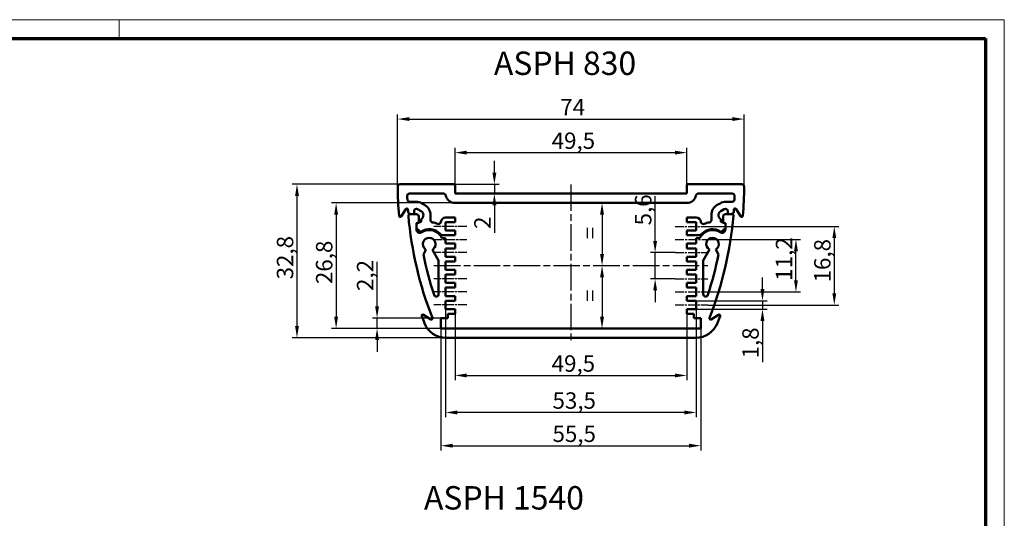
# Model space of a CAD drawing. Units: millimetres. Extents: x 1 to 419, y 1 to 296.
# Drawn here: x 209 to 419, y 189 to 296 of the extents above; entities that cross this region are included whole.
import ezdxf

# ---------------------------------------------------------------- set-up
doc = ezdxf.new("R2010")
doc.units = ezdxf.units.MM
doc.linetypes.add('CHAIN', pattern=[0.3543, 0.2362, -0.0295, 0.0591, -0.0295])
doc.linetypes.add('DASH_DOT', pattern=[0.37, 0.24, -0.06, 0.01, -0.06])
doc.layers.get('0').update_dxf_attribs({"lineweight": 25})
for name, color, linetype, lineweight in [('Bemaßung (ISO)', 1, 'Continuous', 25), ('Mittellinie (ISO)', 1, 'DASH_DOT', 25), ('Sichtbar (ISO)', 7, 'Continuous', 50), ('Symbol (ISO)', 1, 'Continuous', 25)]:
    doc.layers.add(name, color=color, linetype=linetype, lineweight=lineweight)
doc.styles.add('3_5', font='isocpeur.ttf')
doc.styles.add('Notiztext (DIN)', font='isocpeur.ttf', dxfattribs={"width": 1.1})
doc.dimstyles.new('Standard (DIN)', dxfattribs={"dimtxt": 3.5, "dimasz": 2.5, "dimexe": 1, "dimexo": 0, "dimgap": 0.8, "dimtad": 1, "dimdec": 6, "dimrnd": 1e-08, "dimtxsty": '3_5', "dimcen": 0.09, "dimdle": 7, "dimclrd": 256, "dimclre": 256, "dimclrt": 5, "dimadec": 6, "dimazin": 2, "dimtfac": 0.714286, "dimtmove": 0, "dimatfit": 3, "dimfxl": 1, "dimtolj": 1, "dimlwd": -1, "dimlwe": -1, "dimarcsym": 0})

# ---------------------------------------------------------------- blocks, each defined once
blk = doc.blocks.new('Ränder Bopla-A3-Rahmen')
at = {"color": 1, "linetype": 'Continuous', "lineweight": 18}
for p, q in [((1, 296), (419, 296)), ((230, 296), (230, 292)), ((419, 296), (419, 1))]:
    blk.add_line(p, q, dxfattribs=at)
at = {"color": 3, "linetype": 'Continuous', "lineweight": 70}
for p, q in [((20, 292), (415, 292)), ((415, 292), (415, 5))]:
    blk.add_line(p, q, dxfattribs=at)
blk = doc.blocks.new('*D18')
at = {"layer": 'Bemaßung (ISO)'}
for p, q in [((289.44, 260.35), (289.44, 275.77)), ((363.44, 260.35), (363.44, 275.77)), ((291.94, 274.77), (360.94, 274.77))]:
    blk.add_line(p, q, dxfattribs=at)
for points in [[(291.94, 275.19), (291.94, 274.36), (289.44, 274.77)], [(360.94, 275.19), (360.94, 274.36), (363.44, 274.77)]]:
    blk.add_solid(points, dxfattribs=at)
at = {"layer": 'Defpoints', "color": 0}
for p in [(363.44, 274.77), (289.44, 260.35), (363.44, 260.35)]:
    blk.add_point(p, dxfattribs=at)
at = {"layer": 'Bemaßung (ISO)', "color": 5, "insert": (324.17, 275.57), "char_height": 3.5, "attachment_point": 7, "style": '3_5'}
blk.add_mtext('\\A1;74', dxfattribs=at)
blk = doc.blocks.new('*D19')
at = {"layer": 'Bemaßung (ISO)'}
for p, q in [((301.69, 260.6), (301.69, 268.6)), ((304.19, 267.6), (348.69, 267.6)), ((351.19, 260.6), (351.19, 268.6))]:
    blk.add_line(p, q, dxfattribs=at)
for points in [[(304.19, 268.02), (304.19, 267.19), (301.69, 267.6)], [(348.69, 268.02), (348.69, 267.19), (351.19, 267.6)]]:
    blk.add_solid(points, dxfattribs=at)
at = {"layer": 'Defpoints', "color": 0}
for p in [(351.19, 267.6), (301.69, 260.6), (351.19, 260.6)]:
    blk.add_point(p, dxfattribs=at)
at = {"layer": 'Bemaßung (ISO)', "color": 5, "insert": (322.33, 268.4), "char_height": 3.5, "attachment_point": 7, "style": '3_5'}
blk.add_mtext('\\A1;49,5', dxfattribs=at)
blk = doc.blocks.new('*D20')
at = {"layer": 'Bemaßung (ISO)'}
for p, q in [((310.1, 263.35), (310.1, 265.85)), ((301.44, 260.85), (311.1, 260.85)), ((310.1, 260.85), (310.1, 258.85)), ((310.1, 256.35), (310.1, 250.5))]:
    blk.add_line(p, q, dxfattribs=at)
for points in [[(309.68, 263.35), (310.52, 263.35), (310.1, 260.85)], [(309.68, 256.35), (310.52, 256.35), (310.1, 258.85)]]:
    blk.add_solid(points, dxfattribs=at)
at = {"layer": 'Defpoints', "color": 0}
for p in [(301.44, 260.85), (308.66, 258.85), (310.1, 258.85)]:
    blk.add_point(p, dxfattribs=at)
at = {"layer": 'Bemaßung (ISO)', "color": 5, "insert": (309.3, 251.3), "char_height": 3.5, "attachment_point": 7, "rotation": 90, "style": '3_5'}
blk.add_mtext('\\A1;2', dxfattribs=at)
blk = doc.blocks.new('*D21')
at = {"layer": 'Bemaßung (ISO)'}
for p, q in [((344.43, 248.75), (344.43, 258.28)), ((348.69, 246.25), (343.43, 246.25)), ((344.43, 240.65), (344.43, 246.25)), ((348.69, 240.65), (343.43, 240.65)), ((344.43, 238.15), (344.43, 235.65))]:
    blk.add_line(p, q, dxfattribs=at)
for points in [[(344.01, 248.75), (344.85, 248.75), (344.43, 246.25)], [(344.01, 238.15), (344.85, 238.15), (344.43, 240.65)]]:
    blk.add_solid(points, dxfattribs=at)
at = {"layer": 'Defpoints', "color": 0}
for p in [(348.69, 246.25), (344.43, 240.65), (348.69, 240.65)]:
    blk.add_point(p, dxfattribs=at)
at = {"layer": 'Bemaßung (ISO)', "color": 5, "insert": (343.63, 252.05), "char_height": 3.5, "attachment_point": 7, "rotation": 90, "style": '3_5'}
blk.add_mtext('\\A1;5,6', dxfattribs=at)
blk = doc.blocks.new('*D22')
at = {"layer": 'Bemaßung (ISO)'}
for p, q in [((367.35, 238.45), (367.35, 240.95)), ((353.19, 235.95), (368.35, 235.95)), ((367.35, 235.95), (367.35, 234.15)), ((353.19, 234.15), (368.35, 234.15)), ((367.35, 231.65), (367.35, 222.83))]:
    blk.add_line(p, q, dxfattribs=at)
for points in [[(366.93, 238.45), (367.77, 238.45), (367.35, 235.95)], [(366.93, 231.65), (367.77, 231.65), (367.35, 234.15)]]:
    blk.add_solid(points, dxfattribs=at)
at = {"layer": 'Defpoints', "color": 0}
for p in [(353.19, 235.95), (353.19, 234.15), (367.35, 234.15)]:
    blk.add_point(p, dxfattribs=at)
at = {"layer": 'Bemaßung (ISO)', "color": 5, "insert": (366.55, 223.63), "char_height": 3.5, "attachment_point": 7, "rotation": 90, "style": '3_5'}
blk.add_mtext('\\A1;1,8', dxfattribs=at)
blk = doc.blocks.new('*D23')
at = {"layer": 'Bemaßung (ISO)'}
for p, q in [((355.92, 249.05), (375.5, 249.05)), ((374.5, 240.35), (374.5, 246.55)), ((355.69, 237.85), (375.5, 237.85))]:
    blk.add_line(p, q, dxfattribs=at)
for points in [[(374.09, 246.55), (374.92, 246.55), (374.5, 249.05)], [(374.09, 240.35), (374.92, 240.35), (374.5, 237.85)]]:
    blk.add_solid(points, dxfattribs=at)
at = {"layer": 'Defpoints', "color": 0}
for p in [(355.92, 249.05), (374.5, 249.05), (355.69, 237.85)]:
    blk.add_point(p, dxfattribs=at)
at = {"layer": 'Bemaßung (ISO)', "color": 5, "insert": (373.7, 240.22), "char_height": 3.5, "attachment_point": 7, "rotation": 90, "style": '3_5'}
blk.add_mtext('\\A1;11,2', dxfattribs=at)
blk = doc.blocks.new('*D24')
at = {"layer": 'Bemaßung (ISO)'}
for p, q in [((355.69, 251.85), (383.69, 251.85)), ((382.69, 249.35), (382.69, 237.55)), ((355.69, 235.05), (383.69, 235.05))]:
    blk.add_line(p, q, dxfattribs=at)
for points in [[(382.28, 249.35), (383.11, 249.35), (382.69, 251.85)], [(382.28, 237.55), (383.11, 237.55), (382.69, 235.05)]]:
    blk.add_solid(points, dxfattribs=at)
at = {"layer": 'Defpoints', "color": 0}
for p in [(355.69, 251.85), (355.69, 235.05), (382.69, 235.05)]:
    blk.add_point(p, dxfattribs=at)
at = {"layer": 'Bemaßung (ISO)', "color": 5, "insert": (381.89, 239.87), "char_height": 3.5, "attachment_point": 7, "rotation": 90, "style": '3_5'}
blk.add_mtext('\\A1;16,8', dxfattribs=at)
blk = doc.blocks.new('*D25')
at = {"layer": 'Bemaßung (ISO)'}
for p, q in [((289.94, 260.85), (266.94, 260.85)), ((267.94, 258.35), (267.94, 230.55)), ((299.79, 228.05), (266.94, 228.05))]:
    blk.add_line(p, q, dxfattribs=at)
for points in [[(267.53, 258.35), (268.36, 258.35), (267.94, 260.85)], [(267.53, 230.55), (268.36, 230.55), (267.94, 228.05)]]:
    blk.add_solid(points, dxfattribs=at)
at = {"layer": 'Defpoints', "color": 0}
for p in [(289.94, 260.85), (267.94, 228.05), (299.79, 228.05)]:
    blk.add_point(p, dxfattribs=at)
at = {"layer": 'Bemaßung (ISO)', "color": 5, "insert": (267.14, 240.52), "char_height": 3.5, "attachment_point": 7, "rotation": 90, "style": '3_5'}
blk.add_mtext('\\A1;32,8', dxfattribs=at)
blk = doc.blocks.new('*D26')
at = {"layer": 'Bemaßung (ISO)'}
for p, q in [((301.69, 256.85), (275.3, 256.85)), ((276.3, 254.35), (276.3, 232.55)), ((298.69, 230.05), (275.3, 230.05))]:
    blk.add_line(p, q, dxfattribs=at)
for points in [[(275.88, 254.35), (276.71, 254.35), (276.3, 256.85)], [(275.88, 232.55), (276.71, 232.55), (276.3, 230.05)]]:
    blk.add_solid(points, dxfattribs=at)
at = {"layer": 'Defpoints', "color": 0}
for p in [(301.69, 256.85), (276.3, 230.05), (298.69, 230.05)]:
    blk.add_point(p, dxfattribs=at)
at = {"layer": 'Bemaßung (ISO)', "color": 5, "insert": (275.5, 239.52), "char_height": 3.5, "attachment_point": 7, "rotation": 90, "style": '3_5'}
blk.add_mtext('\\A1;26,8', dxfattribs=at)
blk = doc.blocks.new('*D27')
at = {"layer": 'Bemaßung (ISO)'}
for p, q in [((285.04, 234.75), (285.04, 244.28)), ((298.69, 232.25), (284.04, 232.25)), ((285.04, 230.05), (285.04, 232.25)), ((298.69, 230.05), (284.04, 230.05)), ((285.04, 227.55), (285.04, 225.05))]:
    blk.add_line(p, q, dxfattribs=at)
for points in [[(284.63, 234.75), (285.46, 234.75), (285.04, 232.25)], [(284.63, 227.55), (285.46, 227.55), (285.04, 230.05)]]:
    blk.add_solid(points, dxfattribs=at)
at = {"layer": 'Defpoints', "color": 0}
for p in [(298.69, 232.25), (285.04, 230.05), (298.69, 230.05)]:
    blk.add_point(p, dxfattribs=at)
at = {"layer": 'Bemaßung (ISO)', "color": 5, "insert": (284.24, 238.05), "char_height": 3.5, "attachment_point": 7, "rotation": 90, "style": '3_5'}
blk.add_mtext('\\A1;2,2', dxfattribs=at)
blk = doc.blocks.new('*D28')
at = {"layer": 'Bemaßung (ISO)'}
for p, q in [((301.69, 233.15), (301.69, 219)), ((351.19, 233.15), (351.19, 219)), ((304.19, 220), (348.69, 220))]:
    blk.add_line(p, q, dxfattribs=at)
for points in [[(304.19, 220.42), (304.19, 219.59), (301.69, 220)], [(348.69, 220.42), (348.69, 219.59), (351.19, 220)]]:
    blk.add_solid(points, dxfattribs=at)
at = {"layer": 'Defpoints', "color": 0}
for p in [(301.69, 233.15), (351.19, 233.15), (351.19, 220)]:
    blk.add_point(p, dxfattribs=at)
at = {"layer": 'Bemaßung (ISO)', "color": 5, "insert": (322.33, 220.8), "char_height": 3.5, "attachment_point": 7, "style": '3_5'}
blk.add_mtext('\\A1;49,5', dxfattribs=at)
blk = doc.blocks.new('*D29')
at = {"layer": 'Bemaßung (ISO)'}
for p, q in [((299.69, 234.15), (299.69, 211.09)), ((353.19, 234.15), (353.19, 211.09)), ((350.69, 212.09), (302.19, 212.09))]:
    blk.add_line(p, q, dxfattribs=at)
for points in [[(302.19, 212.51), (302.19, 211.67), (299.69, 212.09)], [(350.69, 212.51), (350.69, 211.67), (353.19, 212.09)]]:
    blk.add_solid(points, dxfattribs=at)
at = {"layer": 'Defpoints', "color": 0}
for p in [(299.69, 234.15), (353.19, 234.15), (299.69, 212.09)]:
    blk.add_point(p, dxfattribs=at)
at = {"layer": 'Bemaßung (ISO)', "color": 5, "insert": (322.51, 212.89), "char_height": 3.5, "attachment_point": 7, "style": '3_5'}
blk.add_mtext('\\A1;53,5', dxfattribs=at)
blk = doc.blocks.new('*D30')
at = {"layer": 'Bemaßung (ISO)'}
for p, q in [((298.69, 230.05), (298.69, 203.99)), ((354.19, 230.05), (354.19, 203.99)), ((301.19, 204.99), (351.69, 204.99))]:
    blk.add_line(p, q, dxfattribs=at)
for points in [[(301.19, 205.41), (301.19, 204.58), (298.69, 204.99)], [(351.69, 205.41), (351.69, 204.58), (354.19, 204.99)]]:
    blk.add_solid(points, dxfattribs=at)
at = {"layer": 'Defpoints', "color": 0}
for p in [(298.69, 230.05), (354.19, 230.05), (354.19, 204.99)]:
    blk.add_point(p, dxfattribs=at)
at = {"layer": 'Bemaßung (ISO)', "color": 5, "insert": (322.51, 205.79), "char_height": 3.5, "attachment_point": 7, "style": '3_5'}
blk.add_mtext('\\A1;55,5', dxfattribs=at)
blk = doc.blocks.new('*D44')
at = {"layer": 'Bemaßung (ISO)'}
blk.add_line((333.09, 254.35), (333.09, 245.95), dxfattribs=at)
for points in [[(332.67, 254.35), (333.51, 254.35), (333.09, 256.85)], [(332.67, 245.95), (333.51, 245.95), (333.09, 243.45)]]:
    blk.add_solid(points, dxfattribs=at)
at = {"layer": 'Defpoints', "color": 0}
for p in [(341.2, 256.85), (333.09, 243.45), (341.2, 243.45)]:
    blk.add_point(p, dxfattribs=at)
at = {"layer": 'Bemaßung (ISO)', "color": 5, "insert": (332.29, 248.05), "char_height": 3.5, "attachment_point": 7, "rotation": 90, "style": '3_5'}
blk.add_mtext('\\A1; =', dxfattribs=at)
blk = doc.blocks.new('*D45')
at = {"layer": 'Bemaßung (ISO)'}
blk.add_line((333.09, 240.95), (333.09, 232.55), dxfattribs=at)
for points in [[(332.67, 240.95), (333.51, 240.95), (333.09, 243.45)], [(332.67, 232.55), (333.51, 232.55), (333.09, 230.05)]]:
    blk.add_solid(points, dxfattribs=at)
at = {"layer": 'Defpoints', "color": 0}
for p in [(341.2, 243.45), (333.09, 230.05), (341.2, 230.05)]:
    blk.add_point(p, dxfattribs=at)
at = {"layer": 'Bemaßung (ISO)', "color": 5, "insert": (332.29, 234.65), "char_height": 3.5, "attachment_point": 7, "rotation": 90, "style": '3_5'}
blk.add_mtext('\\A1; =', dxfattribs=at)

msp = doc.modelspace()

# ---------------------------------------------------------------- linework, layer by layer
at = {"layer": 'Mittellinie (ISO)', "linetype": 'CHAIN', "ltscale": 23.990969}
for p, q in [((326.4431509, 260.8200387), (326.4431509, 227.5534969)), ((297.1931509, 243.4534969), (355.6931509, 243.4534969))]:
    msp.add_line(p, q, dxfattribs=at)
at = {"layer": 'Mittellinie (ISO)', "linetype": 'CHAIN', "ltscale": 7.778352}
for p, q in [((304.1931509, 251.8534969), (297.1931509, 251.8534969)), ((348.6931509, 251.8534969), (355.6931509, 251.8534969)), ((304.1931509, 246.2534969), (297.1931509, 246.2534969)), ((348.6931509, 246.2534969), (355.6931509, 246.2534969)), ((304.1931509, 240.6534969), (297.1931509, 240.6534969)), ((348.6931509, 240.6534969), (355.6931509, 240.6534969)), ((304.1931509, 237.8534969), (297.1931509, 237.8534969)), ((348.6931509, 237.8534969), (355.6931509, 237.8534969)), ((304.1931509, 235.0534969), (297.1931509, 235.0534969)), ((348.6931509, 235.0534969), (355.6931509, 235.0534969))]:
    msp.add_line(p, q, dxfattribs=at)
at = {"layer": 'Mittellinie (ISO)', "linetype": 'CHAIN', "ltscale": 8.03499}
for p, q in [((296.9621967, 249.0534969), (304.1931509, 249.0534969)), ((348.6931509, 249.0534969), (355.9241052, 249.0534969))]:
    msp.add_line(p, q, dxfattribs=at)
at = {"layer": 'Sichtbar (ISO)'}
for p, q in [((289.9447233, 260.8534969), (301.4431509, 260.8534969)), ((351.4431509, 260.8534969), (362.9415786, 260.8534969)), ((291.983484, 258.8534969), (299.2436612, 258.8534969)), ((301.6931509, 260.6034969), (301.6931509, 258.8534969)), ((301.6931509, 258.8534969), (351.1931509, 258.8534969)), ((351.1931509, 258.8534969), (351.1931509, 260.6034969)), ((353.6426407, 258.8534969), (360.9028178, 258.8534969)), ((293.3369331, 257.1034969), (292.0113261, 257.1034969)), ((295.1931509, 256.4185604), (294.5869331, 256.7685604)), ((301.6931509, 256.8534969), (351.1931509, 256.8534969)), ((358.2993687, 256.7685604), (357.6931509, 256.4185604)), ((360.8749758, 257.1034969), (359.5493687, 257.1034969)), ((290.1900119, 253.9785509), (291.1719502, 255.5342656)), ((292.2061584, 254.4534969), (291.6821182, 254.7525304)), ((293.4431509, 254.4534969), (291.978062, 254.4534969)), ((292.9431509, 254.4534969), (292.2061584, 254.4534969)), ((292.9431509, 254.4534969), (292.9431509, 255.1195223)), ((293.6931509, 255.552535), (294.4431509, 255.1195223)), ((358.4431509, 255.1195223), (359.1931509, 255.552535)), ((360.9082398, 254.4534969), (359.4431509, 254.4534969)), ((359.9431509, 255.1195223), (359.9431509, 254.4534969)), ((359.9431509, 254.4534969), (360.6801434, 254.4534969)), ((361.2041836, 254.7525304), (360.6801434, 254.4534969)), ((361.7143516, 255.5342656), (362.6962899, 253.9785509)), ((293.4431509, 252.4534969), (294.4431509, 252.8174671)), ((293.9431509, 252.6874715), (293.4431509, 252.5534969)), ((293.4431509, 251.2256413), (293.4431509, 252.5534969)), ((293.4431509, 251.4534969), (293.4431509, 252.4534969)), ((293.9431509, 253.9534969), (293.9431509, 252.6874715)), ((294.4431509, 252.8174671), (294.4431509, 253.3874715)), ((296.4431509, 254.2534969), (296.4431509, 253.1991261)), ((299.6931509, 253.7534969), (301.6931509, 253.7534969)), ((299.6931509, 252.7534969), (299.6931509, 250.9534969)), ((301.6931509, 252.7534969), (299.6931509, 252.7534969)), ((301.6931509, 253.7534969), (301.6931509, 252.7534969)), ((353.1931509, 253.7534969), (351.1931509, 253.7534969)), ((351.1931509, 253.7534969), (351.1931509, 252.7534969)), ((351.1931509, 252.7534969), (353.1931509, 252.7534969)), ((353.1931509, 252.7534969), (353.1931509, 250.9534969)), ((356.4431509, 254.2534969), (356.4431509, 253.1991261)), ((358.4431509, 252.8174671), (358.4431509, 253.3874715)), ((359.4431509, 252.4534969), (358.4431509, 252.8174671)), ((358.9431509, 253.9534969), (358.9431509, 252.6874715)), ((358.9431509, 252.6874715), (359.4431509, 252.5534969)), ((359.4431509, 252.5534969), (359.4431509, 251.2256413)), ((359.4431509, 251.4534969), (359.4431509, 252.4534969)), ((293.4431509, 251.4534969), (294.3369661, 250.7034969)), ((294.3994118, 250.7034969), (294.3369661, 250.7034969)), ((299.6931509, 250.9534969), (301.6931509, 250.9534969)), ((301.6931509, 250.9534969), (301.6931509, 249.9534969)), ((353.1931509, 250.9534969), (351.1931509, 250.9534969)), ((351.1931509, 250.9534969), (351.1931509, 249.9534969)), ((358.48689, 250.7034969), (358.5493357, 250.7034969)), ((358.5493357, 250.7034969), (359.4431509, 251.4534969)), ((299.6931509, 249.3534969), (298.8968521, 249.3534969)), ((301.6931509, 249.9534969), (299.2312424, 249.9534969)), ((299.6931509, 249.3534969), (299.6931509, 248.1534969)), ((299.6931509, 248.1534969), (301.6931509, 248.1534969)), ((301.6931509, 248.1534969), (301.6931509, 247.1534969)), ((351.1931509, 249.9534969), (353.6550594, 249.9534969)), ((353.1931509, 248.1534969), (351.1931509, 248.1534969)), ((351.1931509, 248.1534969), (351.1931509, 247.1534969)), ((353.9894497, 249.3534969), (353.1931509, 249.3534969)), ((353.1931509, 249.3534969), (353.1931509, 248.1534969)), ((294.9342057, 245.8729399), (295.4029769, 246.6848753)), ((296.9833249, 246.6848753), (298.1931509, 244.5893953)), ((299.6931509, 247.1534969), (299.6931509, 245.3534969)), ((301.6931509, 247.1534969), (299.6931509, 247.1534969)), ((351.1931509, 247.1534969), (353.1931509, 247.1534969)), ((353.1931509, 247.1534969), (353.1931509, 245.3534969)), ((354.6931509, 244.5893953), (356.0181509, 246.8843626)), ((357.3681509, 246.8843626), (357.9520961, 245.8729399)), ((298.1931509, 237.3548267), (298.1931509, 244.5893953)), ((299.6931509, 245.3534969), (301.6931509, 245.3534969)), ((299.6931509, 244.3534969), (299.6931509, 242.5534969)), ((301.6931509, 244.3534969), (299.6931509, 244.3534969)), ((301.6931509, 245.3534969), (301.6931509, 244.3534969)), ((353.1931509, 245.3534969), (351.1931509, 245.3534969)), ((351.1931509, 245.3534969), (351.1931509, 244.3534969)), ((351.1931509, 244.3534969), (353.1931509, 244.3534969)), ((353.1931509, 244.3534969), (353.1931509, 242.5534969)), ((354.6931509, 237.3548267), (354.6931509, 244.5893953)), ((299.6931509, 242.5534969), (301.6931509, 242.5534969)), ((301.6931509, 242.5534969), (301.6931509, 241.5534969)), ((353.1931509, 242.5534969), (351.1931509, 242.5534969)), ((351.1931509, 242.5534969), (351.1931509, 241.5534969)), ((299.6931509, 241.5534969), (299.6931509, 239.7534969)), ((301.6931509, 241.5534969), (299.6931509, 241.5534969)), ((299.6931509, 239.7534969), (301.6931509, 239.7534969)), ((301.6931509, 239.7534969), (301.6931509, 238.7534969)), ((351.1931509, 241.5534969), (353.1931509, 241.5534969)), ((353.1931509, 239.7534969), (351.1931509, 239.7534969)), ((351.1931509, 239.7534969), (351.1931509, 238.7534969)), ((353.1931509, 241.5534969), (353.1931509, 239.7534969)), ((299.6931509, 238.7534969), (299.6931509, 236.9534969)), ((301.6931509, 238.7534969), (299.6931509, 238.7534969)), ((351.1931509, 238.7534969), (353.1931509, 238.7534969)), ((353.1931509, 238.7534969), (353.1931509, 236.9534969)), ((299.6931509, 236.9534969), (301.6931509, 236.9534969)), ((299.6931509, 235.9534969), (299.6931509, 234.1534969)), ((301.6931509, 235.9534969), (299.6931509, 235.9534969)), ((301.6931509, 236.9534969), (301.6931509, 235.9534969)), ((353.1931509, 236.9534969), (351.1931509, 236.9534969)), ((351.1931509, 236.9534969), (351.1931509, 235.9534969)), ((351.1931509, 235.9534969), (353.1931509, 235.9534969)), ((353.1931509, 235.9534969), (353.1931509, 234.1534969)), ((299.6931509, 234.1534969), (301.6931509, 234.1534969)), ((301.6931509, 234.1534969), (301.6931509, 233.1534969)), ((353.1931509, 234.1534969), (351.1931509, 234.1534969)), ((351.1931509, 234.1534969), (351.1931509, 233.1534969)), ((296.4972875, 231.9817792), (294.9415729, 232.9637175)), ((300.1820308, 232.2534969), (298.6931509, 232.2534969)), ((298.6931509, 230.0534969), (298.6931509, 232.2534969)), ((301.6931509, 233.1534969), (300.1820308, 233.1534969)), ((300.1820308, 233.1534969), (300.1820308, 232.2534969)), ((351.1931509, 233.1534969), (352.7042711, 233.1534969)), ((352.7042711, 233.1534969), (352.7042711, 232.2534969)), ((352.7042711, 232.2534969), (354.1931509, 232.2534969)), ((354.1931509, 232.2534969), (354.1931509, 230.0534969)), ((357.944729, 232.9637175), (356.3890144, 231.9817792)), ((354.1931509, 230.0534969), (298.6931509, 230.0534969)), ((353.1005985, 228.0534969), (299.7857034, 228.0534969))]:
    msp.add_line(p, q, dxfattribs=at)
for centre, radius, start, end in [((289.9447233, 260.3534969), 0.5, 90, 180.36035319), ((301.4431509, 260.6034969), 0.25, 0, 90), ((351.4431509, 260.6034969), 0.25, 90, 180), ((362.9415786, 260.3534969), 0.5, 359.63964681, 90), ((369.4431509, 260.8534969), 80, 180.36035319, 184.849171799), ((291.983484, 258.3534969), 0.5, 90, 181.848571645), ((299.2436612, 258.3534969), 0.5, 11.536959033, 90), ((353.6426407, 258.3534969), 0.5, 90, 168.463040967), ((360.9028178, 258.3534969), 0.5, 358.151428355, 90), ((283.4431509, 260.8534969), 80, 355.150828201, 359.63964681), ((369.4431509, 260.8534969), 78, 181.848571645, 182.403431029), ((292.0113261, 257.6034969), 0.5, 182.403431029, 270), ((293.3369331, 254.6034969), 2.5, 60, 90), ((301.6931509, 258.8534969), 2, 191.536959033, 270), ((351.1931509, 258.8534969), 2, 270, 348.463040967), ((359.5493687, 254.6034969), 2.5, 90, 120), ((360.8749758, 257.6034969), 0.5, 270, 357.596568971), ((283.4431509, 260.8534969), 78, 357.596568971, 358.151428355), ((291.3833604, 255.4008274), 0.25, 3.995761451, 147.740635635), ((369.4431509, 260.8534969), 78, 183.995761451, 184.486115976), ((291.978062, 254.2034969), 0.25, 90, 184.906534058), ((293.4431509, 255.1195223), 0.5, 60, 180), ((293.4431509, 253.9534969), 0.5, 0, 90), ((293.9431509, 254.2534969), 1, 300, 60), ((293.9431509, 254.2534969), 2.5, 0, 60), ((358.9431509, 254.2534969), 2.5, 120, 180), ((358.9431509, 254.2534969), 1, 120, 240), ((359.4431509, 253.9534969), 0.5, 90, 180), ((359.4431509, 255.1195223), 0.5, 0, 120), ((360.9082398, 254.2034969), 0.25, 355.093465942, 90), ((283.4431509, 260.8534969), 78, 355.513884024, 356.004238549), ((361.5029414, 255.4008274), 0.25, 32.259364365, 176.004238549), ((289.9786018, 254.1119891), 0.25, 184.849171799, 327.740635635), ((369.4431509, 260.8534969), 78, 184.906534058, 201.485509818), ((296.9431509, 253.1991261), 0.5, 180, 261.707262716), ((296.1931509, 248.0534969), 4.7, 67.341369298, 81.707262716), ((298.1963981, 252.8521426), 0.5, 247.341369298, 356.229289683), ((299.6931509, 252.7534969), 1, 90, 176.229289683), ((353.1931509, 252.7534969), 1, 3.770710317, 90), ((354.6899037, 252.8521426), 0.5, 183.770710317, 292.658630702), ((356.6931509, 248.0534969), 4.7, 98.292737284, 112.658630702), ((355.9431509, 253.1991261), 0.5, 278.292737284, 0), ((283.4431509, 260.8534969), 78, 338.514490182, 355.093465942), ((362.9077001, 254.1119891), 0.25, 212.259364365, 355.150828201), ((294.1931509, 251.2256413), 0.75, 180, 302.230952636), ((296.1931509, 248.0534969), 3.2, 43.667815298, 124.093390811), ((296.1931509, 248.0534969), 3, 25.679288619, 122.230952636), ((299.2312424, 250.9534969), 1, 223.667815298, 270), ((353.6550594, 250.9534969), 1, 270, 316.332184702), ((356.6931509, 248.0534969), 3, 57.769047364, 154.320711381), ((356.6931509, 248.0534969), 3.2, 55.906609189, 136.332184702), ((358.6931509, 251.2256413), 0.75, 237.769047364, 0), ((296.1931509, 248.0534969), 1.35, 308.989299345, 231.010700655), ((356.6931509, 248.0534969), 1.35, 300, 240), ((295.1864705, 246.8098753), 0.25, 330, 51.010700655), ((297.1998313, 246.8098753), 0.25, 128.989299345, 210), ((369.4431509, 260.8534969), 76, 191.36816185, 198.134014607), ((283.4431509, 260.8534969), 76, 341.865985393, 348.63183815), ((297.6931509, 237.3548267), 0.5, 198.134014607, 0), ((355.1931509, 237.3548267), 0.5, 180, 341.865985393), ((294.8081347, 232.7523074), 0.25, 57.740635635, 200.63209947), ((369.4431509, 260.8534969), 80, 200.63209947, 201.756738213), ((296.6307257, 232.1931893), 0.25, 237.740635635, 21.485509818), ((356.2555762, 232.1931893), 0.25, 158.514490182, 302.259364365), ((283.4431509, 260.8534969), 80, 338.243261787, 339.36790053), ((358.0781672, 232.7523074), 0.25, 339.36790053, 122.259364365), ((299.7857034, 233.0534969), 5, 201.756738213, 270), ((353.1005985, 233.0534969), 5, 270, 338.243261787)]:
    msp.add_arc(centre, radius, start, end, dxfattribs=at)

# ---------------------------------------------------------------- block references
msp.add_blockref('Ränder Bopla-A3-Rahmen', (0, 0))

# ---------------------------------------------------------------- texts
at = {"layer": 'Symbol (ISO)', "color": 5, "char_height": 5, "attachment_point": 1, "style": 'Notiztext (DIN)'}
for s, insert, width in [('{\\fISOCPEUR|b0|i0;\\H5.0000;ASPH 830}', (309.9981323, 289.1909406), 33.952771883), ('{\\fISOCPEUR|b0|i0;\\H5.0000;ASPH 1540}', (295.0510473, 196.3558519), 37.169899427)]:
    msp.add_mtext(s, dxfattribs=dict(at, insert=insert, width=width))

# ---------------------------------------------------------------- dimensions: what is measured, and where the dimension line sits
at = {"layer": 'Bemaßung (ISO)'}
for base, p1, p2, angle, override, picture, middle in [((363.4415687, 274.7745747), (289.4447331, 260.3503522), (363.4415687, 260.3503522), 180, {"dimgap": 0.8, "dimdec": 2, "dimtol": 0, "dimlim": 0, "dimtp": 0, "dimtm": 0, "dimtdec": 2, "dimtofl": 0, "dimatfit": 1}, '*D18', (326.4431509, 274.7745747)), ((351.1931509, 267.6034969), (301.6931509, 260.6034969), (351.1931509, 260.6034969), 180, {"dimgap": 0.8, "dimdec": 6, "dimtol": 0, "dimlim": 0, "dimtp": 0, "dimtm": 0, "dimtdec": 2, "dimtofl": 0, "dimatfit": 1}, '*D19', (326.4431509, 267.6034969)), ((310.0993898, 258.8534969), (301.4431509, 260.8534969), (308.6552246, 258.8534969), 270, {"dimgap": 0.8, "dimdec": 6, "dimse2": 1, "dimtol": 0, "dimlim": 0, "dimtp": 0, "dimtm": 0, "dimtdec": 2, "dimtofl": 1, "dimatfit": 1}, '*D20', (310.0993898, 252.1784969)), ((267.9447233, 228.0534969), (289.9447233, 260.8534969), (299.7857034, 228.0534969), 270, {"dimgap": 0.8, "dimdec": 6, "dimtol": 0, "dimlim": 0, "dimtp": 0, "dimtm": 0, "dimtdec": 2, "dimtofl": 0, "dimatfit": 1}, '*D25', (267.9447233, 244.4534969)), ((344.4315005, 240.6534969), (348.6931509, 246.2534969), (348.6931509, 240.6534969), 270, {"dimgap": 0.8, "dimdec": 6, "dimtol": 0, "dimlim": 0, "dimtp": 0, "dimtm": 0, "dimtdec": 2, "dimtofl": 1, "dimatfit": 1}, '*D21', (344.4315005, 254.7659968)), ((276.2957328, 230.0534969), (301.6931509, 256.8534969), (298.6931509, 230.0534969), 270, {"dimgap": 0.8, "dimdec": 6, "dimtol": 0, "dimlim": 0, "dimtp": 0, "dimtm": 0, "dimtdec": 2, "dimtofl": 0, "dimatfit": 1}, '*D26', (276.2957328, 243.4534969)), ((382.6931509, 235.0534969), (355.6931509, 251.8534969), (355.6931509, 235.0534969), 270, {"dimgap": 0.8, "dimdec": 6, "dimtol": 0, "dimlim": 0, "dimtp": 0, "dimtm": 0, "dimtdec": 2, "dimtofl": 0, "dimatfit": 1}, '*D24', (382.6931509, 243.4534969)), ((374.5044976, 249.0534969), (355.6931509, 237.8534969), (355.9241052, 249.0534969), 270, {"dimgap": 0.8, "dimdec": 6, "dimtol": 0, "dimlim": 0, "dimtp": 0, "dimtm": 0, "dimtdec": 2, "dimtofl": 0, "dimatfit": 1}, '*D23', (374.5044976, 243.4534969)), ((285.0438129, 230.0534969), (298.6931509, 232.2534969), (298.6931509, 230.0534969), 90, {"dimgap": 0.8, "dimdec": 6, "dimtol": 0, "dimlim": 0, "dimtp": 0, "dimtm": 0, "dimtdec": 2, "dimtofl": 1, "dimatfit": 1}, '*D27', (285.0438129, 240.7659968)), ((367.3496785, 234.1534969), (353.1931509, 235.9534969), (353.1931509, 234.1534969), 270, {"dimgap": 0.8, "dimdec": 6, "dimtol": 0, "dimlim": 0, "dimtp": 0, "dimtm": 0, "dimtdec": 2, "dimtofl": 1, "dimatfit": 1}, '*D22', (367.3496785, 225.9909969)), ((299.6931509, 212.0895101), (353.1931509, 234.1534969), (299.6931509, 234.1534969), 180, {"dimgap": 0.8, "dimdec": 6, "dimtol": 0, "dimlim": 0, "dimtp": 0, "dimtm": 0, "dimtdec": 2, "dimtofl": 0, "dimatfit": 1}, '*D29', (326.4431509, 212.0895101)), ((351.1931509, 220.0036549), (301.6931509, 233.1534969), (351.1931509, 233.1534969), 180, {"dimgap": 0.8, "dimdec": 6, "dimtol": 0, "dimlim": 0, "dimtp": 0, "dimtm": 0, "dimtdec": 2, "dimtofl": 0, "dimatfit": 1}, '*D28', (326.4431509, 220.0036549))]:
    dim = msp.add_linear_dim(base=base, p1=p1, p2=p2, angle=angle, dimstyle='Standard (DIN)', override=override, dxfattribs=at)
    dim.commit()
    dim.dimension.update_dxf_attribs({"geometry": picture, "text_midpoint": middle, "dimtype": 160})
for base, p1, p2, picture, middle in [((333.0888762, 243.4534969), (341.1997408, 256.8534969), (341.1997408, 243.4534969), '*D44', (333.0888762, 250.1534969)), ((333.0888762, 230.0534969), (341.1997408, 243.4534969), (341.1997408, 230.0534969), '*D45', (333.0888762, 236.7534969))]:
    dim = msp.add_linear_dim(base=base, p1=p1, p2=p2, angle=270, text=' =', dimstyle='Standard (DIN)', override={"dimgap": 0.8, "dimdec": 6, "dimse1": 1, "dimse2": 1, "dimtol": 0, "dimlim": 0, "dimtp": 0, "dimtm": 0, "dimtdec": 2, "dimtofl": 0, "dimatfit": 1}, dxfattribs=at)
    dim.commit()
    dim.dimension.update_dxf_attribs({"geometry": picture, "text_midpoint": middle, "dimtype": 160})
dim = msp.add_linear_dim(base=(354.1931509, 204.9940699), p1=(298.6931509, 230.0534969), p2=(354.1931509, 230.0534969), dimstyle='Standard (DIN)', override={"dimgap": 0.8, "dimdec": 6, "dimtol": 0, "dimlim": 0, "dimtp": 0, "dimtm": 0, "dimtdec": 2, "dimtofl": 0, "dimatfit": 1}, dxfattribs=at)
dim.commit()
dim.dimension.update_dxf_attribs({"geometry": '*D30', "text_midpoint": (326.4431509, 204.9940699), "dimtype": 160})

doc.saveas('drawing.dxf')
